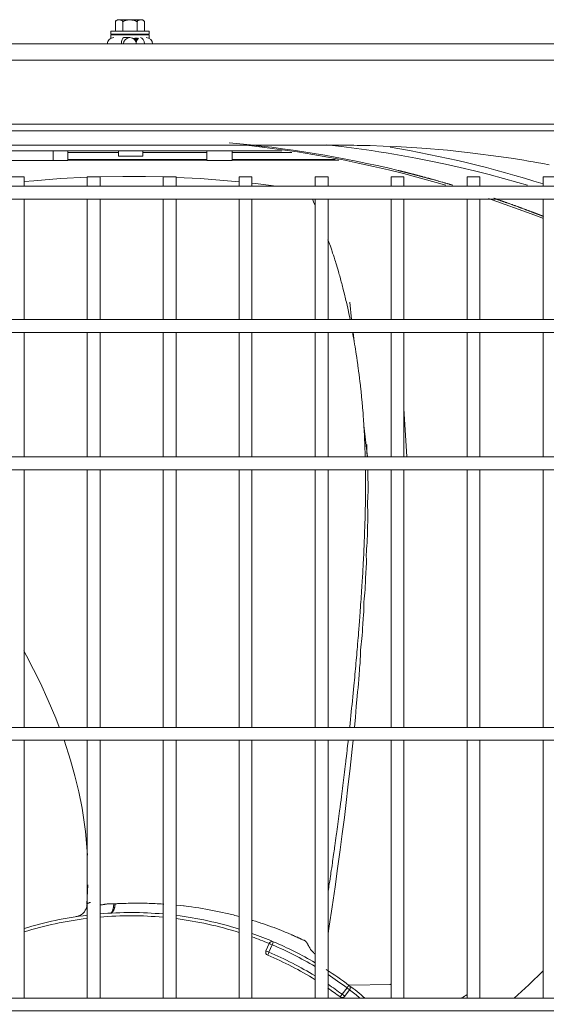
# Model space of a CAD drawing. Units: inches. Extents: x 0 to 8119, y 0 to 5791.
# Drawn here: x 3268 to 3430, y 4411 to 4716 of the extents above; entities that cross this region are included whole.
import ezdxf

# ---------------------------------------------------------------- set-up
doc = ezdxf.new("R2010")
doc.units = ezdxf.units.IN
doc.header["$MEASUREMENT"] = 0
doc.layers.add('PDF_형상', color=3, linetype='Continuous')

msp = doc.modelspace()

# ---------------------------------------------------------------- linework, layer by layer
at = {"layer": 'PDF_형상', "color": 3, "lineweight": 13}
for p, q in [((3297.82, 4716.11), (3305.61, 4716.11)), ((2924.66, 4619.35), (3679.77, 4619.35))]:
    msp.add_line(p, q, dxfattribs=at)
for points in [[(3298.27, 4716.11), (3298.19, 4716.08), (3297.97, 4716.08), (3297.9, 4716.04), (3297.83, 4716.04), (3297.76, 4716.01), (3297.72, 4716.01), (3297.68, 4715.97), (3297.65, 4715.97), (3297.61, 4715.94), (3297.47, 4715.87), (3297.41, 4715.83), (3297.34, 4715.76), (3297.32, 4715.73), (3297.31, 4715.73), (3297.29, 4715.69), (3297.28, 4715.69), (3297.24, 4715.66), (3297.21, 4715.59), (3297.21, 4712.59)], [(3299.52, 4712.59), (3299.52, 4715.48), (3299.49, 4715.55), (3299.46, 4715.59), (3299.43, 4715.66), (3299.4, 4715.69), (3299.36, 4715.73), (3299.33, 4715.76), (3299.31, 4715.8), (3299.28, 4715.8), (3299.26, 4715.83), (3299.18, 4715.87), (3299.11, 4715.94), (3299.04, 4715.97), (3298.96, 4716.01), (3298.88, 4716.01), (3298.84, 4716.04), (3298.8, 4716.04), (3298.73, 4716.08), (3298.49, 4716.08), (3298.42, 4716.11)], [(3303.9, 4715.48), (3303.85, 4715.55), (3303.79, 4715.59), (3303.67, 4715.66), (3303.64, 4715.69), (3303.61, 4715.69), (3303.58, 4715.73), (3303.54, 4715.73), (3303.48, 4715.76), (3303.41, 4715.8), (3303.28, 4715.83), (3303.14, 4715.87), (3303, 4715.94), (3302.86, 4715.94), (3302.79, 4715.97), (3302.64, 4715.97), (3302.57, 4716.01), (3302.43, 4716.01), (3302.29, 4716.04), (3301.14, 4716.04), (3300.99, 4716.01), (3300.85, 4716.01), (3300.57, 4715.94), (3300.43, 4715.94), (3300.39, 4715.9), (3300.32, 4715.9), (3300.29, 4715.87), (3300.15, 4715.83), (3300.02, 4715.8), (3299.89, 4715.73), (3299.76, 4715.66), (3299.73, 4715.66), (3299.7, 4715.62), (3299.67, 4715.62), (3299.64, 4715.59), (3299.58, 4715.55), (3299.52, 4715.48)], [(3305.01, 4716.11), (3304.93, 4716.08), (3304.7, 4716.08), (3304.55, 4716.01), (3304.47, 4716.01), (3304.39, 4715.97), (3304.32, 4715.94), (3304.24, 4715.87), (3304.21, 4715.87), (3304.19, 4715.83), (3304.17, 4715.83), (3304.1, 4715.76), (3304.03, 4715.69), (3304, 4715.66), (3303.96, 4715.59), (3303.95, 4715.59), (3303.93, 4715.55), (3303.9, 4715.48), (3303.9, 4712.59)], [(3306.22, 4712.59), (3306.22, 4715.59), (3306.18, 4715.66), (3306.15, 4715.69), (3306.02, 4715.83), (3305.95, 4715.87), (3305.94, 4715.87), (3305.92, 4715.9), (3305.88, 4715.9), (3305.85, 4715.94), (3305.81, 4715.94), (3305.67, 4716.01), (3305.6, 4716.04), (3305.53, 4716.04), (3305.45, 4716.08), (3305.23, 4716.08), (3305.16, 4716.11)], [(3295.84, 4710.4), (3295.82, 4710.4), (3295.82, 4711.39), (3307.61, 4711.39), (3307.61, 4710.4), (3307.59, 4710.4)], [(3299.21, 4711.67), (3299.42, 4711.53), (3299.63, 4711.42)], [(3299.62, 4711.42), (3299.61, 4711.42)], [(3304.2, 4711.42), (3303.8, 4711.63)], [(3302.72, 4710.33), (3303.26, 4710.33), (3303.33, 4710.36), (3303.72, 4710.36), (3303.82, 4710.4), (3303.92, 4710.4)], [(3302.97, 4710.12), (3303.18, 4710.12), (3303.29, 4710.15), (3303.58, 4710.15), (3303.65, 4710.19), (3303.75, 4710.19), (3303.8, 4710.22)], [(3303.18, 4709.94), (3303.44, 4709.94), (3303.53, 4709.98), (3303.73, 4709.98), (3303.77, 4710.01), (3303.81, 4710.01), (3303.81, 4710.22)], [(3303.91, 4709.73), (3303.75, 4709.73), (3303.64, 4709.69), (3303.37, 4709.69)], [(3303.45, 4709.55), (3303.67, 4709.59), (3303.84, 4709.59)], [(3303.54, 4709.38), (3303.7, 4709.38), (3303.75, 4709.41), (3303.79, 4709.41)], [(3303.67, 4709.02), (3303.91, 4709.84), (3304.37, 4710.4)], [(3303.79, 4710.22), (3304, 4710.33), (3304.2, 4710.44)], [(3304, 4709.94), (3303.81, 4710.05)], [(3304.93, 4710.61), (3305.42, 4710.44), (3305.84, 4710.01), (3306.12, 4709.38), (3306.22, 4708.6)], [(2850.52, 4052.12), (2850.52, 4603.08), (2931.25, 4683.8), (3673.18, 4683.8)], [(2863.12, 4057.98), (2863.12, 4597.21), (2863.3, 4597.79), (2863.57, 4598.31), (2853.1, 4602.65), (2931.67, 4681.23), (2931.55, 4681.98), (2931.4, 4682.86), (2931.25, 4683.8), (2931.8, 4683.03), (2932.33, 4682.3), (2932.77, 4681.68), (2932.2, 4681.51), (2931.67, 4681.23), (2936.01, 4670.75), (2937.11, 4669.65), (2937.11, 4671.21), (2932.77, 4681.68), (3671.66, 4681.68)], [(3282.52, 4675.5), (3282.52, 4672.5), (3238.92, 4672.5)], [(3348.64, 4675.5), (3255.2, 4675.5)], [(3431.33, 4671.21), (3429.39, 4671.57), (3427.44, 4671.92), (3426.46, 4672.1), (3425.49, 4672.26), (3424.51, 4672.43), (3423.53, 4672.6), (3419.61, 4673.22), (3415.69, 4673.81), (3407.81, 4674.84), (3399.91, 4675.69), (3391.97, 4676.36), (3384, 4676.84), (3380.01, 4677.02), (3376, 4677.15), (3373.99, 4677.19), (3371.99, 4677.23), (3370.99, 4677.24), (3369.98, 4677.25), (3369.48, 4677.26), (3368.97, 4677.26), (3368.47, 4677.26), (3367.97, 4677.27), (3366.96, 4677.27), (3365.96, 4677.28), (3364.95, 4677.28), (3363.95, 4677.28), (3359.93, 4677.29), (3357.91, 4677.29), (3355.9, 4677.28), (3335.79, 4677.28), (3319.71, 4677.29), (3303.62, 4677.29), (3300.62, 4677.29), (3284.52, 4677.29), (3260.38, 4677.29)], [(3277.92, 4675.5), (3277.92, 4672.5)], [(3298.18, 4675), (3282.52, 4675)], [(3298.16, 4675.5), (3298.16, 4673.9), (3305.66, 4673.9), (3305.66, 4675.5)], [(3325.51, 4675), (3305.66, 4675)], [(3333.32, 4675.5), (3333.32, 4672.5), (3325.52, 4672.5), (3325.52, 4675.5)], [(3351.77, 4675), (3333.32, 4675)], [(3337.47, 4677.29), (3339.4, 4677.08), (3344.11, 4676.5), (3348.82, 4675.87), (3353.53, 4675.17), (3358.23, 4674.41), (3362.94, 4673.59), (3367.64, 4672.7), (3372.34, 4671.74), (3377.02, 4670.73), (3381.7, 4669.64), (3386.37, 4668.49), (3399.4, 4664.93)], [(3424.64, 4664.89), (3421.68, 4665.76), (3417.24, 4667.01), (3412.78, 4668.2), (3408.3, 4669.34), (3403.8, 4670.41), (3399.28, 4671.42), (3394.74, 4672.38), (3390.18, 4673.27), (3385.6, 4674.11), (3383.3, 4674.5), (3380.99, 4674.88), (3378.69, 4675.25), (3376.38, 4675.59), (3371.75, 4676.24), (3367.12, 4676.83), (3362.55, 4677.35)], [(3282.51, 4672.68), (3325.51, 4672.68)], [(3282.52, 4672.86), (3325.52, 4672.86)], [(3333.32, 4672.86), (3365.15, 4672.86)], [(3333.32, 4672.68), (3366.27, 4672.68)], [(3264.96, 4664.59), (3264.96, 4667.51), (3268.97, 4667.51), (3268.97, 4664.59)], [(3288.42, 4667.34), (3280.25, 4666.92), (3271.97, 4666.29), (3269, 4666.02)], [(3292.47, 4664.59), (3292.47, 4667.51), (3288.47, 4667.51), (3288.47, 4664.59)], [(3312.02, 4667.46), (3306.5, 4667.58), (3299.55, 4667.6), (3292.5, 4667.48)], [(3315.97, 4664.59), (3315.97, 4667.51), (3311.97, 4667.51), (3311.97, 4664.59)], [(3335.51, 4665.93), (3329.48, 4666.48), (3323.41, 4666.92), (3316.03, 4667.31)], [(3339.46, 4664.59), (3339.46, 4667.51), (3335.47, 4667.51), (3335.47, 4664.59)], [(3346.95, 4664.61), (3341.42, 4665.3), (3339.48, 4665.52)], [(3362.97, 4664.59), (3362.97, 4667.51), (3358.97, 4667.51), (3358.97, 4664.59)], [(3386.46, 4664.59), (3386.46, 4667.51), (3382.46, 4667.51), (3382.46, 4664.59)], [(3409.97, 4664.59), (3409.97, 4667.51), (3405.97, 4667.51), (3405.97, 4664.59)], [(3433.47, 4664.59), (3433.47, 4667.51), (3429.47, 4667.51), (3429.47, 4664.59)], [(3268.97, 4623.34), (3268.97, 4660.59)], [(3288.47, 4660.59), (3288.47, 4623.34)], [(3292.47, 4623.34), (3292.47, 4660.59)], [(3311.97, 4660.59), (3311.97, 4623.34)], [(3315.97, 4623.34), (3315.97, 4660.59)], [(3335.47, 4660.59), (3335.47, 4623.34)], [(3339.46, 4623.34), (3339.46, 4660.59)], [(3358.96, 4658.57), (3358.68, 4659.26), (3358.13, 4660.6)], [(3358.97, 4660.59), (3358.97, 4623.34)], [(3362.97, 4623.34), (3362.97, 4660.59)], [(3382.46, 4660.59), (3382.46, 4623.34)], [(3386.46, 4623.34), (3386.46, 4660.59)], [(3405.97, 4660.59), (3405.97, 4623.34)], [(3409.97, 4623.34), (3409.97, 4660.59)], [(3412.57, 4660.79), (3426.98, 4655.6), (3429.63, 4654.57)], [(3414.25, 4660.85), (3414.27, 4660.85), (3414.31, 4660.83), (3414.36, 4660.81), (3414.41, 4660.8), (3414.56, 4660.74), (3414.61, 4660.73), (3414.71, 4660.69), (3414.75, 4660.68), (3414.9, 4660.63), (3414.95, 4660.61), (3415.1, 4660.56), (3415.15, 4660.55), (3415.2, 4660.53), (3415.29, 4660.49), (3415.34, 4660.48), (3415.49, 4660.43), (3415.54, 4660.41), (3415.59, 4660.39), (3415.64, 4660.38), (3415.73, 4660.34), (3415.78, 4660.33), (3415.93, 4660.27), (3415.98, 4660.26), (3416.03, 4660.24), (3416.18, 4660.19), (3416.23, 4660.17), (3416.37, 4660.12), (3416.42, 4660.1), (3416.47, 4660.09), (3416.67, 4660.02), (3416.72, 4660.01), (3416.76, 4659.99), (3416.91, 4659.93), (3416.96, 4659.92), (3417.06, 4659.89), (3417.1, 4659.87), (3417.2, 4659.83), (3417.25, 4659.82), (3417.4, 4659.77), (3417.45, 4659.75), (3417.5, 4659.73), (3417.54, 4659.72), (3417.74, 4659.65), (3417.79, 4659.63), (3417.89, 4659.59), (3417.94, 4659.58), (3418.08, 4659.53), (3418.13, 4659.51), (3418.23, 4659.47), (3418.28, 4659.46), (3418.38, 4659.42), (3418.42, 4659.41), (3418.62, 4659.34), (3418.67, 4659.32), (3418.72, 4659.3), (3418.91, 4659.23), (3418.96, 4659.22), (3419.21, 4659.13), (3419.25, 4659.11), (3419.5, 4659.02), (3419.54, 4659.01), (3419.74, 4658.94), (3419.79, 4658.92), (3419.89, 4658.88), (3419.94, 4658.87), (3420.04, 4658.83), (3420.08, 4658.82), (3420.28, 4658.75), (3420.32, 4658.73), (3420.52, 4658.66), (3420.57, 4658.64), (3420.77, 4658.57), (3420.81, 4658.55), (3421.01, 4658.48), (3421.05, 4658.46), (3421.25, 4658.39), (3421.3, 4658.38), (3421.5, 4658.31), (3421.54, 4658.29), (3421.74, 4658.22), (3421.79, 4658.2), (3421.93, 4658.15), (3421.98, 4658.13), (3422.18, 4658.06), (3422.22, 4658.04), (3422.37, 4657.99), (3422.42, 4657.97), (3422.52, 4657.93), (3422.56, 4657.91), (3422.61, 4657.9), (3422.66, 4657.88), (3422.81, 4657.83), (3422.85, 4657.81), (3423, 4657.75), (3423.05, 4657.74), (3423.2, 4657.68), (3423.24, 4657.66), (3423.39, 4657.61), (3423.44, 4657.59), (3423.63, 4657.52), (3423.68, 4657.5), (3423.73, 4657.49), (3423.78, 4657.47), (3423.83, 4657.45), (3423.87, 4657.43), (3424.02, 4657.38), (3424.07, 4657.36), (3424.17, 4657.32), (3424.22, 4657.3), (3424.26, 4657.29), (3424.41, 4657.23), (3424.46, 4657.21), (3424.51, 4657.2), (3424.55, 4657.18), (3424.6, 4657.16), (3424.75, 4657.11), (3424.79, 4657.09), (3424.84, 4657.07), (3424.89, 4657.05), (3424.94, 4657.03), (3424.99, 4657.01), (3425.14, 4656.96), (3425.18, 4656.94), (3425.23, 4656.92), (3425.28, 4656.9), (3425.33, 4656.89), (3425.43, 4656.85), (3425.48, 4656.83), (3425.52, 4656.81), (3425.67, 4656.76), (3425.72, 4656.74), (3425.76, 4656.72), (3425.81, 4656.7), (3425.86, 4656.69), (3425.96, 4656.65), (3426.01, 4656.63), (3426.05, 4656.61), (3426.15, 4656.58), (3426.2, 4656.56), (3426.25, 4656.54), (3426.35, 4656.5), (3426.39, 4656.48), (3426.44, 4656.47), (3426.49, 4656.45), (3426.54, 4656.43), (3426.64, 4656.39), (3426.68, 4656.37), (3426.83, 4656.32), (3426.88, 4656.3), (3426.97, 4656.26), (3427.02, 4656.24), (3427.07, 4656.23), (3427.12, 4656.21), (3427.16, 4656.19), (3427.26, 4656.15), (3427.31, 4656.13), (3427.46, 4656.08), (3427.5, 4656.06), (3427.6, 4656.02), (3427.65, 4656), (3427.75, 4655.97), (3427.79, 4655.95), (3427.84, 4655.93), (3427.89, 4655.91), (3427.94, 4655.89), (3427.99, 4655.87), (3428.04, 4655.85), (3428.08, 4655.84), (3428.13, 4655.82), (3428.18, 4655.8), (3428.23, 4655.78), (3428.28, 4655.76), (3428.33, 4655.74), (3428.37, 4655.72), (3428.42, 4655.71), (3428.47, 4655.69), (3428.52, 4655.67), (3428.57, 4655.65), (3428.61, 4655.63), (3428.66, 4655.61), (3428.71, 4655.59), (3428.76, 4655.57), (3428.81, 4655.55), (3428.85, 4655.54), (3428.95, 4655.5), (3429, 4655.48), (3429.1, 4655.44), (3429.14, 4655.42), (3429.24, 4655.39), (3429.29, 4655.37), (3429.34, 4655.35), (3429.38, 4655.33), (3429.43, 4655.31), (3429.48, 4655.29), (3429.53, 4655.27), (3429.58, 4655.25), (3429.63, 4655.24), (3429.63, 4655.23)], [(3429.47, 4660.59), (3429.47, 4623.34)], [(3369.8, 4623.28), (3369.59, 4624.35), (3369.43, 4625.09), (3369.28, 4625.82), (3369.17, 4626.3), (3369.07, 4626.79), (3368.85, 4627.75), (3368.64, 4628.72), (3368.52, 4629.2), (3368.41, 4629.69), (3368.06, 4631.14), (3367.88, 4631.87), (3367.7, 4632.6), (3367.58, 4633.08), (3367.46, 4633.56), (3367.34, 4634.04), (3367.21, 4634.51), (3367.09, 4634.98), (3366.96, 4635.45), (3366.84, 4635.91), (3366.59, 4636.81), (3366.46, 4637.26), (3366.33, 4637.72), (3366.2, 4638.18), (3366, 4638.86), (3365.8, 4639.53), (3365.6, 4640.2), (3365.39, 4640.87), (3365.25, 4641.31), (3365.11, 4641.75), (3364.97, 4642.19), (3364.83, 4642.62), (3364.62, 4643.27), (3364.41, 4643.91), (3364.26, 4644.34), (3364.12, 4644.76), (3363.9, 4645.39), (3363.69, 4646.01), (3363.25, 4647.22), (3362.96, 4648.02)], [(3369.67, 4628.65), (3370.28, 4623.35)], [(3684.96, 4623.35), (2919.46, 4623.35), (2919.46, 4622.35)], [(3268.97, 4580.84), (3268.97, 4619.34)], [(3288.47, 4619.34), (3288.47, 4580.84)], [(3292.47, 4580.84), (3292.47, 4619.34)], [(3311.97, 4619.34), (3311.97, 4580.84)], [(3315.97, 4580.84), (3315.97, 4619.34)], [(3335.47, 4619.34), (3335.47, 4580.84)], [(3339.46, 4580.84), (3339.46, 4619.34)], [(3358.97, 4619.34), (3358.97, 4580.84)], [(3362.97, 4580.84), (3362.97, 4619.34)], [(3374.47, 4580.88), (3374.44, 4581.91), (3374.42, 4582.48), (3374.4, 4583.05), (3374.38, 4583.81), (3374.35, 4584.58), (3374.32, 4585.35), (3374.29, 4585.92), (3374.27, 4586.5), (3374.21, 4587.63), (3374.15, 4588.75), (3374.12, 4589.31), (3374.09, 4589.87), (3374.03, 4590.97), (3373.96, 4592.08), (3373.92, 4592.63), (3373.88, 4593.18), (3373.8, 4594.27), (3373.71, 4595.36), (3373.67, 4595.9), (3373.62, 4596.45), (3373.53, 4597.54), (3373.43, 4598.64), (3373.38, 4599.19), (3373.32, 4599.75), (3373.21, 4600.86), (3373.09, 4601.97), (3373.03, 4602.52), (3372.97, 4603.06), (3372.85, 4604.15), (3372.72, 4605.22), (3372.59, 4606.28), (3372.45, 4607.34), (3372.31, 4608.4), (3372.24, 4608.92), (3372.17, 4609.45), (3372.02, 4610.49), (3371.87, 4611.52), (3371.79, 4612.04), (3371.71, 4612.56), (3371.59, 4613.34), (3371.46, 4614.13), (3371.33, 4614.92), (3371.2, 4615.7), (3371.07, 4616.49), (3370.94, 4617.28), (3370.8, 4618.06), (3370.66, 4618.84), (3370.55, 4619.42)], [(3370.74, 4619.35), (3371.07, 4616.49)], [(3382.46, 4619.34), (3382.46, 4580.84)], [(3386.46, 4580.84), (3386.46, 4619.34)], [(3405.97, 4619.34), (3405.97, 4580.84)], [(3409.97, 4580.84), (3409.97, 4619.34)], [(3429.47, 4619.34), (3429.47, 4580.84)], [(3387.37, 4580.85), (3386.46, 4595.78)], [(3374.05, 4590.5), (3375.16, 4580.85)], [(3375.05, 4580.83), (3374.99, 4582.47), (3374.99, 4583.1), (3375, 4583.74), (3375, 4584.5), (3374.99, 4584.62)], [(2882.45, 4580.85), (2882.45, 4576.85), (3721.97, 4576.85), (3721.97, 4580.85), (2882.45, 4580.85)], [(3268.97, 4497.1), (3268.97, 4576.84)], [(3288.47, 4576.84), (3288.47, 4497.1)], [(3292.47, 4497.1), (3292.47, 4576.84)], [(3311.97, 4576.84), (3311.97, 4497.1)], [(3315.97, 4497.1), (3315.97, 4576.84)], [(3335.47, 4576.84), (3335.47, 4497.1)], [(3339.46, 4497.1), (3339.46, 4576.84)], [(3358.97, 4576.84), (3358.97, 4497.1)], [(3362.97, 4497.1), (3362.97, 4576.84)], [(3369.66, 4497.1), (3369.68, 4497.27), (3369.8, 4498.42), (3369.92, 4499.57), (3370.04, 4500.73), (3370.16, 4501.88), (3370.28, 4503.04), (3370.34, 4503.62), (3370.4, 4504.2), (3370.52, 4505.36), (3370.64, 4506.52), (3370.75, 4507.68), (3370.86, 4508.84), (3370.97, 4510), (3371.06, 4510.88), (3371.14, 4511.75), (3371.22, 4512.63), (3371.31, 4513.51), (3371.39, 4514.39), (3371.47, 4515.27), (3371.55, 4516.13), (3371.62, 4516.99), (3371.7, 4517.85), (3371.85, 4519.57), (3371.93, 4520.44), (3371.99, 4521.21), (3372.06, 4521.99), (3372.12, 4522.78), (3372.22, 4523.97), (3372.29, 4524.77), (3372.35, 4525.56), (3372.42, 4526.35), (3372.51, 4527.52), (3372.6, 4528.69), (3372.69, 4529.84), (3372.73, 4530.42), (3372.78, 4531), (3372.84, 4531.77), (3372.89, 4532.54), (3372.95, 4533.31), (3373.01, 4534.17), (3373.07, 4535.04), (3373.13, 4535.91), (3373.19, 4536.79), (3373.25, 4537.67), (3373.31, 4538.56), (3373.37, 4539.46), (3373.43, 4540.35), (3373.48, 4541.15), (3373.53, 4541.93), (3373.57, 4542.71), (3373.61, 4543.29), (3373.64, 4543.87), (3373.69, 4544.65), (3373.73, 4545.42), (3373.78, 4546.19), (3373.81, 4546.76), (3373.84, 4547.34), (3373.88, 4548.11), (3373.92, 4548.87), (3373.96, 4549.64), (3374, 4550.51), (3374.04, 4551.38), (3374.08, 4552.25), (3374.12, 4553.14), (3374.16, 4554.03), (3374.2, 4554.92), (3374.23, 4555.81), (3374.26, 4556.69), (3374.3, 4557.86), (3374.34, 4559.02), (3374.38, 4560.17), (3374.42, 4561.7), (3374.44, 4562.46), (3374.47, 4563.6), (3374.5, 4564.74), (3374.52, 4565.89), (3374.53, 4566.75), (3374.54, 4567.62), (3374.55, 4568.49), (3374.57, 4570.26), (3374.57, 4571.14), (3374.57, 4572.01), (3374.57, 4572.87), (3374.57, 4574.59), (3374.55, 4576.29), (3374.54, 4576.84)], [(3371.12, 4497.1), (3371.43, 4500.31), (3371.73, 4503.52), (3372.02, 4506.75), (3372.14, 4508.06), (3372.25, 4509.36), (3372.36, 4510.66), (3372.47, 4511.93), (3372.6, 4513.47), (3372.71, 4514.94), (3372.75, 4515.59), (3372.81, 4516.26), (3372.84, 4516.51), (3372.87, 4516.77), (3372.91, 4517.24), (3372.94, 4517.71), (3372.95, 4518.17), (3372.97, 4519.12), (3373, 4520.05), (3373.06, 4520.99), (3373.15, 4521.97), (3373.25, 4522.82), (3373.36, 4523.7), (3373.46, 4524.64), (3373.54, 4525.55), (3373.61, 4526.73), (3373.67, 4527.86), (3373.73, 4528.95), (3373.77, 4529.59), (3373.82, 4530.26), (3373.88, 4530.95), (3373.95, 4531.69), (3373.97, 4531.97), (3373.99, 4532.26), (3374.02, 4532.54), (3374.03, 4532.81), (3374.03, 4533.39), (3374.03, 4533.93), (3374.04, 4534.89), (3374.08, 4535.86), (3374.15, 4536.87), (3374.24, 4537.81), (3374.35, 4538.77), (3374.44, 4539.82), (3374.5, 4540.82), (3374.55, 4541.8), (3374.58, 4542.72), (3374.61, 4543.62), (3374.64, 4544.51), (3374.68, 4545.26), (3374.74, 4546.04), (3374.76, 4546.38), (3374.78, 4546.74), (3374.81, 4547.05), (3374.83, 4547.38), (3374.84, 4547.68), (3374.86, 4547.98), (3374.85, 4548.64), (3374.83, 4549.25), (3374.82, 4549.86), (3374.82, 4550.63), (3374.86, 4551.43), (3374.92, 4552.35), (3374.99, 4553.29), (3375.07, 4554.33), (3375.13, 4555.34), (3375.17, 4556.37), (3375.18, 4557.35), (3375.19, 4558.27), (3375.2, 4559.5), (3375.24, 4560.76), (3375.27, 4561.44), (3375.3, 4562.17), (3375.31, 4562.49), (3375.32, 4562.81), (3375.32, 4563.12), (3375.31, 4563.41), (3375.27, 4564.35), (3375.23, 4565.24), (3375.2, 4566.14), (3375.22, 4567), (3375.26, 4567.9), (3375.31, 4568.9), (3375.35, 4569.89), (3375.37, 4570.93), (3375.37, 4571.91), (3375.36, 4572.86), (3375.33, 4573.77), (3375.31, 4574.76), (3375.3, 4575.76), (3375.3, 4576.84)], [(3382.46, 4576.84), (3382.46, 4497.1)], [(3386.46, 4497.1), (3386.46, 4576.84)], [(3405.97, 4576.84), (3405.97, 4497.1)], [(3409.97, 4497.1), (3409.97, 4576.84)], [(3429.47, 4576.84), (3429.47, 4497.1)], [(3268.86, 4520.76), (3269.68, 4519.25), (3271.89, 4515.03), (3274, 4510.75), (3276.47, 4505.39), (3278.77, 4499.96), (3279.87, 4497.14)], [(2882.45, 4497.1), (2882.45, 4493.1), (3721.97, 4493.1), (3721.97, 4497.1), (2882.45, 4497.1)], [(3268.97, 4413.34), (3268.97, 4493.09)], [(3281.32, 4493.15), (3283.33, 4486.98), (3284.71, 4482.07), (3285.9, 4477.11), (3286.89, 4472.11), (3287.94, 4464.85), (3288.56, 4457.53)], [(3288.47, 4493.09), (3288.47, 4413.34)], [(3292.47, 4413.34), (3292.47, 4493.09)], [(3311.97, 4493.09), (3311.97, 4413.34)], [(3315.97, 4413.34), (3315.97, 4493.09)], [(3335.47, 4493.09), (3335.47, 4413.34)], [(3339.46, 4413.34), (3339.46, 4493.09)], [(3358.97, 4493.09), (3358.97, 4413.34)], [(3362.97, 4433.27), (3363.32, 4435.56), (3364.24, 4441.61), (3365.14, 4447.73), (3365.95, 4453.46), (3366.74, 4459.22), (3367.39, 4464.2), (3368.03, 4469.19), (3368.6, 4473.87), (3369.14, 4478.55), (3369.81, 4484.44), (3370.43, 4490.34), (3370.72, 4493.1)], [(3362.97, 4413.34), (3362.97, 4493.09)], [(3362.98, 4446.16), (3363.11, 4446.99), (3363.19, 4447.49), (3363.26, 4447.99), (3363.38, 4448.75), (3363.49, 4449.51), (3363.61, 4450.27), (3363.72, 4451.04), (3363.8, 4451.55), (3363.88, 4452.06), (3363.99, 4452.84), (3364.11, 4453.61), (3364.22, 4454.39), (3364.34, 4455.17), (3364.41, 4455.69), (3364.49, 4456.22), (3364.6, 4457.01), (3364.72, 4457.79), (3364.94, 4459.38), (3365.02, 4459.91), (3365.09, 4460.45), (3365.32, 4462.05), (3365.43, 4462.85), (3365.54, 4463.66), (3365.62, 4464.2), (3365.69, 4464.74), (3365.8, 4465.55), (3365.92, 4466.36), (3366.03, 4467.18), (3366.14, 4468), (3366.24, 4468.82), (3366.46, 4470.46), (3366.57, 4471.29), (3366.65, 4471.84), (3366.72, 4472.39), (3366.86, 4473.5), (3367.01, 4474.6), (3367.15, 4475.72), (3367.25, 4476.55), (3367.36, 4477.39), (3367.46, 4478.23), (3367.57, 4479.07), (3367.67, 4479.91), (3367.88, 4481.6), (3367.98, 4482.44), (3368.09, 4483.28), (3368.18, 4484.14), (3368.29, 4484.98), (3368.39, 4485.83), (3368.46, 4486.4), (3368.52, 4486.97), (3368.65, 4488.1), (3368.78, 4489.24), (3368.85, 4489.81), (3368.91, 4490.39), (3369.04, 4491.53), (3369.17, 4492.67), (3369.22, 4493.1)], [(3382.46, 4493.09), (3382.46, 4413.34)], [(3386.46, 4413.34), (3386.46, 4493.09)], [(3405.97, 4493.09), (3405.97, 4413.34)], [(3409.97, 4413.34), (3409.97, 4493.09)], [(3429.47, 4493.09), (3429.47, 4413.34)], [(3288.66, 4448.33), (3288.34, 4442.35)], [(3289.54, 4442.95), (3289.54, 4442.95), (3289.52, 4442.95), (3289.51, 4442.94), (3289.5, 4442.94), (3289.46, 4442.93), (3289.42, 4442.92), (3289.29, 4442.89), (3289.21, 4442.87), (3289.06, 4442.82), (3288.91, 4442.75), (3288.78, 4442.68), (3288.66, 4442.61), (3288.61, 4442.56), (3288.56, 4442.52), (3288.52, 4442.47), (3288.48, 4442.42), (3288.45, 4442.36), (3288.45, 4442.35)], [(3288.41, 4442.22), (3288.33, 4441.59), (3288.14, 4440.99), (3287.91, 4440.51), (3287.62, 4440.06), (3287.32, 4439.72), (3287, 4439.41), (3286.7, 4439.19), (3286.38, 4438.99), (3286.12, 4438.85), (3285.84, 4438.74), (3285.64, 4438.67), (3285.43, 4438.61), (3285.31, 4438.58), (3285.18, 4438.55), (3285.12, 4438.54), (3285.08, 4438.53), (3285.07, 4438.53)], [(3292.46, 4442.16), (3292.64, 4442.18), (3292.73, 4442.18), (3292.83, 4442.19), (3292.92, 4442.2), (3293.02, 4442.21), (3293.12, 4442.22), (3293.22, 4442.23), (3293.42, 4442.25), (3293.62, 4442.28), (3293.67, 4442.29), (3293.72, 4442.3), (3293.75, 4442.3), (3293.78, 4442.31), (3293.8, 4442.31), (3293.83, 4442.32), (3293.93, 4442.34), (3294.04, 4442.36), (3294.15, 4442.38), (3294.27, 4442.39), (3294.38, 4442.41), (3294.49, 4442.42), (3294.71, 4442.45), (3294.94, 4442.47), (3295.16, 4442.48), (3295.39, 4442.48), (3295.83, 4442.48), (3296.06, 4442.49), (3296.49, 4442.49), (3296.71, 4442.49), (3296.93, 4442.5), (3297.04, 4442.5), (3297.15, 4442.51)], [(3296.71, 4442.49), (3296.71, 4442.48), (3296.71, 4442.46), (3296.71, 4442.41), (3296.7, 4442.39), (3296.7, 4442.35), (3296.7, 4442.33), (3296.7, 4442.28), (3296.7, 4442.27), (3296.7, 4442.23), (3296.69, 4442.21), (3296.69, 4442.19), (3296.69, 4442.17), (3296.69, 4442.13), (3296.69, 4442.12), (3296.69, 4442.09), (3296.68, 4442.08), (3296.68, 4442.05), (3296.68, 4442.04), (3296.68, 4442.02), (3296.68, 4442), (3296.68, 4441.98), (3296.67, 4441.96), (3296.67, 4441.94), (3296.67, 4441.93), (3296.67, 4441.9), (3296.67, 4441.89), (3296.67, 4441.87), (3296.66, 4441.85), (3296.66, 4441.84), (3296.66, 4441.83), (3296.66, 4441.81), (3296.65, 4441.79), (3296.65, 4441.77), (3296.65, 4441.76), (3296.65, 4441.75), (3296.65, 4441.73), (3296.65, 4441.71), (3296.64, 4441.7), (3296.64, 4441.69), (3296.64, 4441.67), (3296.64, 4441.66), (3296.64, 4441.65), (3296.64, 4441.63), (3296.63, 4441.62), (3296.63, 4441.61), (3296.63, 4441.6), (3296.63, 4441.59), (3296.63, 4441.57), (3296.63, 4441.55), (3296.62, 4441.54), (3296.62, 4441.53), (3296.62, 4441.52), (3296.62, 4441.51), (3296.62, 4441.5), (3296.62, 4441.49), (3296.61, 4441.48), (3296.61, 4441.47), (3296.61, 4441.46), (3296.61, 4441.45), (3296.61, 4441.43), (3296.61, 4441.41), (3296.6, 4441.4), (3296.6, 4441.39), (3296.6, 4441.38), (3296.6, 4441.37), (3296.59, 4441.36), (3296.59, 4441.35), (3296.59, 4441.34), (3296.59, 4441.33), (3296.59, 4441.32), (3296.59, 4441.31), (3296.58, 4441.3), (3296.58, 4441.29), (3296.58, 4441.28), (3296.58, 4441.27), (3296.58, 4441.26), (3296.58, 4441.26), (3296.57, 4441.24), (3296.57, 4441.23), (3296.57, 4441.22), (3296.57, 4441.22), (3296.57, 4441.21), (3296.57, 4441.2), (3296.56, 4441.19), (3296.56, 4441.18), (3296.56, 4441.17), (3296.56, 4441.16), (3296.56, 4441.15), (3296.55, 4441.14), (3296.55, 4441.13), (3296.55, 4441.12), (3296.55, 4441.11), (3296.55, 4441.1), (3296.55, 4441.1), (3296.54, 4441.09), (3296.54, 4441.08), (3296.54, 4441.07), (3296.54, 4441.06), (3296.53, 4441.05), (3296.53, 4441.04), (3296.53, 4441.04), (3296.53, 4441.03), (3296.53, 4441.02), (3296.52, 4441.01), (3296.52, 4441), (3296.52, 4440.99), (3296.52, 4440.98), (3296.52, 4440.98), (3296.52, 4440.97), (3296.51, 4440.96), (3296.51, 4440.95), (3296.51, 4440.94), (3296.51, 4440.93), (3296.5, 4440.92), (3296.5, 4440.91), (3296.5, 4440.9), (3296.5, 4440.9), (3296.5, 4440.89), (3296.5, 4440.88), (3296.49, 4440.87), (3296.49, 4440.86), (3296.49, 4440.85), (3296.49, 4440.84), (3296.48, 4440.84), (3296.48, 4440.82), (3296.48, 4440.82), (3296.48, 4440.81), (3296.47, 4440.8), (3296.47, 4440.79), (3296.47, 4440.78), (3296.47, 4440.78), (3296.46, 4440.77), (3296.46, 4440.76), (3296.46, 4440.75), (3296.46, 4440.75), (3296.46, 4440.74), (3296.45, 4440.73), (3296.45, 4440.73), (3296.45, 4440.72), (3296.45, 4440.71), (3296.45, 4440.7), (3296.45, 4440.7), (3296.44, 4440.68), (3296.44, 4440.68), (3296.44, 4440.67), (3296.44, 4440.66), (3296.43, 4440.66), (3296.43, 4440.65), (3296.43, 4440.64), (3296.43, 4440.64), (3296.42, 4440.62), (3296.42, 4440.62), (3296.42, 4440.61), (3296.42, 4440.61), (3296.41, 4440.6), (3296.41, 4440.6), (3296.41, 4440.58), (3296.41, 4440.57), (3296.4, 4440.57), (3296.4, 4440.56), (3296.4, 4440.56), (3296.4, 4440.55), (3296.4, 4440.55), (3296.39, 4440.54), (3296.39, 4440.53), (3296.39, 4440.53), (3296.39, 4440.52), (3296.39, 4440.52), (3296.39, 4440.51), (3296.38, 4440.5), (3296.38, 4440.5), (3296.38, 4440.49), (3296.38, 4440.49), (3296.38, 4440.48), (3296.37, 4440.48), (3296.37, 4440.47), (3296.37, 4440.46), (3296.37, 4440.46), (3296.37, 4440.45), (3296.37, 4440.45), (3296.36, 4440.44), (3296.36, 4440.44), (3296.32, 4440.33), (3296.27, 4440.22), (3296.23, 4440.14), (3296.19, 4440.06), (3296.15, 4440), (3296.1, 4439.94), (3296.07, 4439.89), (3296.03, 4439.84), (3295.98, 4439.79), (3295.93, 4439.75), (3295.89, 4439.71), (3295.85, 4439.69), (3295.82, 4439.67), (3295.79, 4439.66), (3295.77, 4439.65), (3295.74, 4439.64), (3295.72, 4439.63), (3295.7, 4439.63), (3295.7, 4439.63), (3295.68, 4439.63), (3295.68, 4439.63), (3295.65, 4439.63), (3295.78, 4439.64), (3295.92, 4439.69), (3296.05, 4439.76), (3296.18, 4439.85), (3296.24, 4439.91), (3296.3, 4439.97), (3296.36, 4440.04), (3296.41, 4440.11), (3296.52, 4440.27), (3296.63, 4440.45), (3296.68, 4440.55), (3296.73, 4440.66), (3296.77, 4440.76), (3296.81, 4440.88), (3296.89, 4441.11), (3296.96, 4441.36), (3296.99, 4441.5), (3297.05, 4441.77), (3297.07, 4441.91), (3297.11, 4442.21), (3297.15, 4442.51), (3297.49, 4442.53), (3297.66, 4442.54), (3297.83, 4442.55), (3297.99, 4442.56), (3298.15, 4442.57), (3298.4, 4442.58), (3298.48, 4442.58), (3299.15, 4442.6), (3299.32, 4442.61), (3299.49, 4442.61), (3299.66, 4442.62), (3299.83, 4442.62), (3300.51, 4442.64), (3301.17, 4442.66), (3301.83, 4442.68), (3302.17, 4442.68), (3302.49, 4442.68), (3302.82, 4442.69), (3303.15, 4442.69), (3304.46, 4442.69), (3304.79, 4442.69), (3305.11, 4442.69), (3305.76, 4442.68), (3306.4, 4442.67), (3307.04, 4442.65), (3307.67, 4442.63), (3308.3, 4442.61), (3308.93, 4442.59), (3309.56, 4442.56), (3310.18, 4442.54), (3310.79, 4442.5), (3311.41, 4442.47), (3312.17, 4442.42)], [(3316.08, 4442.09), (3317.37, 4441.96), (3318.24, 4441.87), (3318.53, 4441.83), (3319.1, 4441.76), (3319.67, 4441.69), (3320.79, 4441.54), (3321.9, 4441.38), (3323, 4441.21), (3324.08, 4441.04), (3325.15, 4440.86), (3326.2, 4440.67), (3327.24, 4440.47), (3328.27, 4440.27), (3329.29, 4440.06), (3330.29, 4439.84), (3331.28, 4439.62), (3332.26, 4439.39), (3332.74, 4439.27), (3333.22, 4439.16), (3333.7, 4439.04), (3334.18, 4438.92), (3335.57, 4438.55)], [(3339.61, 4437.39), (3339.64, 4437.38), (3340.51, 4437.11), (3341.36, 4436.84), (3341.79, 4436.7), (3342.21, 4436.56), (3342.63, 4436.42), (3343.05, 4436.28), (3343.87, 4436), (3344.69, 4435.71), (3345.49, 4435.42), (3346.28, 4435.12), (3347.06, 4434.83), (3347.84, 4434.53), (3348.6, 4434.23), (3349.35, 4433.92), (3349.73, 4433.77), (3350.1, 4433.62), (3350.83, 4433.31), (3351.56, 4433), (3351.74, 4432.92), (3351.91, 4432.84), (3352.09, 4432.77), (3352.27, 4432.69), (3352.63, 4432.53), (3352.98, 4432.37), (3353.02, 4432.35), (3353.06, 4432.33), (3353.11, 4432.31), (3353.15, 4432.29), (3353.33, 4432.21), (3353.5, 4432.14), (3353.77, 4432.02), (3353.85, 4431.98), (3353.9, 4431.97), (3353.94, 4431.95), (3354.02, 4431.91), (3354.36, 4431.75), (3354.45, 4431.71), (3354.53, 4431.66), (3354.61, 4431.62), (3354.63, 4431.6), (3354.68, 4431.58), (3354.7, 4431.57), (3354.87, 4431.48), (3355.04, 4431.4), (3355.22, 4431.32), (3355.39, 4431.26), (3355.48, 4431.24), (3355.5, 4431.23), (3355.53, 4431.22), (3355.54, 4431.22), (3355.55, 4431.21), (3355.57, 4431.21), (3355.65, 4431.18), (3355.73, 4431.14), (3355.81, 4431.1), (3355.88, 4431.05), (3355.95, 4430.99), (3356.03, 4430.92), (3356.06, 4430.88), (3356.1, 4430.84), (3356.17, 4430.77), (3356.25, 4430.68), (3356.32, 4430.59), (3356.34, 4430.57), (3356.37, 4430.52), (3356.39, 4430.49), (3356.43, 4430.44), (3356.46, 4430.38), (3356.53, 4430.27), (3356.6, 4430.15), (3356.69, 4429.99), (3356.71, 4429.95), (3356.73, 4429.92), (3356.74, 4429.88), (3356.78, 4429.82), (3356.82, 4429.75), (3356.86, 4429.68), (3356.9, 4429.61), (3356.97, 4429.47), (3357.05, 4429.33), (3357.14, 4429.18), (3357.22, 4429.03), (3357.31, 4428.88), (3357.45, 4428.65), (3357.59, 4428.41), (3357.7, 4428.26), (3357.87, 4428.04), (3357.93, 4427.96), (3357.99, 4427.89), (3358.06, 4427.81), (3358.26, 4427.6), (3358.33, 4427.53), (3358.47, 4427.39), (3358.61, 4427.26), (3358.76, 4427.13), (3358.91, 4427), (3358.96, 4426.95)], [(3429.54, 4421.8), (3425.13, 4417.45), (3420.51, 4413.31)], [(3382.47, 4417.53), (3369.4, 4417.31)], [(3382.47, 4417.75), (3382.13, 4417.53)]]:
    msp.add_lwpolyline(points, dxfattribs=at)
for points in [[(3297.22, 4715.59, -0.160557), (3297.82, 4716.11)], [(3305.61, 4716.11, -0.160557), (3306.21, 4715.59)], [(3303.71, 4708.6, 0.410953), (3301.71, 4710.61), (3299.84, 4710.61), (3299.55, 4710.44), (3299.31, 4710.01), (3299.15, 4709.38), (3299.09, 4708.6)], [(3332.45, 4678.03, -0.037863), (3384.65, 4669.45), (3384.7, 4669.44), (3384.75, 4669.42), (3384.8, 4669.41), (3384.85, 4669.4), (3384.9, 4669.39), (3384.96, 4669.38), (3385, 4669.36), (3385.05, 4669.35), (3385.1, 4669.34), (3385.16, 4669.33), (3385.21, 4669.31), (3385.3, 4669.29), (3385.35, 4669.28), (3385.41, 4669.26), (3385.46, 4669.25), (3385.51, 4669.24), (3385.55, 4669.23), (3385.61, 4669.21), (3385.66, 4669.2), (3385.71, 4669.19), (3385.76, 4669.18), (3385.81, 4669.16), (3385.86, 4669.15), (3385.91, 4669.14), (3385.96, 4669.13), (3386.01, 4669.11), (3386.06, 4669.1), (3386.11, 4669.09), (3386.16, 4669.08), (3386.21, 4669.06), (3386.26, 4669.05), (3386.31, 4669.04), (3386.36, 4669.03), (3386.41, 4669.02), (3386.46, 4669), (3386.56, 4668.98), (3386.61, 4668.97), (3386.66, 4668.95), (3386.71, 4668.94), (3386.76, 4668.93), (3386.81, 4668.92), (3386.86, 4668.9), (3386.91, 4668.89), (3387.01, 4668.86), (3387.06, 4668.85), (3387.11, 4668.84), (3387.16, 4668.83), (3387.21, 4668.81), (3387.26, 4668.8), (3387.31, 4668.79), (3387.36, 4668.78), (3387.41, 4668.76), (3387.46, 4668.75), (3387.51, 4668.74), (3387.56, 4668.73), (3387.62, 4668.72), (3387.71, 4668.69), (3387.76, 4668.68), (3387.81, 4668.66), (3387.87, 4668.65), (3387.96, 4668.62), (3388.01, 4668.61), (3388.07, 4668.6), (3388.12, 4668.59), (3388.17, 4668.57), (3388.21, 4668.56), (3388.26, 4668.55), (3388.32, 4668.54), (3388.37, 4668.52), (3388.42, 4668.51), (3388.51, 4668.48), (3388.57, 4668.47), (3388.62, 4668.46), (3388.67, 4668.45), (3388.77, 4668.42), (3388.82, 4668.41), (3388.92, 4668.38), (3388.97, 4668.37), (3389.02, 4668.36), (3389.07, 4668.34), (3389.12, 4668.33), (3389.22, 4668.3), (3389.27, 4668.29), (3389.32, 4668.28), (3389.37, 4668.27), (3389.47, 4668.24), (3389.52, 4668.23), (3389.57, 4668.21), (3389.67, 4668.19), (3389.72, 4668.18), (3389.77, 4668.16), (3389.82, 4668.15), (3389.87, 4668.14), (3389.97, 4668.11), (3390.02, 4668.1), (3390.07, 4668.08), (3390.12, 4668.07), (3390.17, 4668.06), (3390.27, 4668.03), (3390.32, 4668.02), (3390.47, 4667.98), (3390.52, 4667.97), (3390.57, 4667.95), (3390.62, 4667.94), (3390.67, 4667.93), (3390.82, 4667.89), (3390.87, 4667.88), (3391.02, 4667.83), (3391.07, 4667.82), (3391.12, 4667.81), (3391.22, 4667.78), (3391.27, 4667.77), (3391.37, 4667.74), (3391.42, 4667.73), (3391.47, 4667.72), (3391.62, 4667.67), (3391.67, 4667.66), (3391.82, 4667.62), (3391.87, 4667.61), (3391.92, 4667.6), (3391.97, 4667.58), (3392.02, 4667.57), (3392.07, 4667.56), (3392.22, 4667.52), (3392.27, 4667.5), (3392.32, 4667.49), (3392.52, 4667.43), (3392.57, 4667.42), (3392.77, 4667.37), (3392.82, 4667.36), (3392.87, 4667.34), (3393.02, 4667.3), (3393.07, 4667.29), (3393.12, 4667.28), (3393.17, 4667.26), (3393.32, 4667.22), (3393.37, 4667.21), (3393.42, 4667.2), (3393.47, 4667.18), (3393.67, 4667.12), (3393.72, 4667.11), (3393.77, 4667.1), (3393.97, 4667.04), (3394.02, 4667.03), (3394.07, 4667.02), (3394.12, 4667), (3394.37, 4666.93), (3394.42, 4666.92), (3394.47, 4666.91), (3394.77, 4666.82), (3394.82, 4666.81), (3395.12, 4666.73), (3395.17, 4666.72), (3395.37, 4666.66), (3395.41, 4666.65), (3395.46, 4666.63), (3395.52, 4666.62), (3395.81, 4666.54), (3395.87, 4666.52), (3396.11, 4666.45), (3396.16, 4666.44), (3396.21, 4666.43), (3396.27, 4666.41), (3396.61, 4666.31), (3396.66, 4666.3), (3397.01, 4666.2), (3397.06, 4666.19), (3397.41, 4666.09), (3397.46, 4666.07), (3397.86, 4665.96), (3397.91, 4665.95), (3398.35, 4665.82), (3398.41, 4665.81), (3398.46, 4665.79), (3398.51, 4665.77), (3398.85, 4665.67), (3398.9, 4665.66), (3399.2, 4665.58), (3399.25, 4665.56), (3399.35, 4665.53), (3399.4, 4665.52), (3399.75, 4665.42), (3399.8, 4665.4), (3399.9, 4665.37), (3399.95, 4665.36), (3400.2, 4665.29), (3400.24, 4665.27), (3400.49, 4665.2), (3400.54, 4665.18), (3400.59, 4665.17), (3400.64, 4665.15), (3400.89, 4665.08), (3400.94, 4665.06), (3401.14, 4665.01), (3401.19, 4664.99), (3401.24, 4664.98), (3401.29, 4664.96), (3401.54, 4664.89), (3401.56, 4664.88)], [(3358.97, 4424.26, 0.032014), (3346.06, 4430.77, 0.015955), (3339.46, 4433.35)], [(3339.46, 4432.29, -0.012563), (3344.75, 4430.24, -0.412845), (3346.06, 4430.77), (3346.01, 4430.65), (3345.87, 4430.32), (3345.67, 4429.85, -0.033567), (3358.97, 4423.1)], [(3358.97, 4420.18, 0.036875), (3344.71, 4427.55), (3344.52, 4427.09), (3344.37, 4426.75), (3344.32, 4426.63, -0.411983), (3343.79, 4427.93)], [(3374.39, 4413.35, 0.014021), (3369.45, 4417.27, 0.018945), (3362.44, 4422.13)], [(3362.97, 4420.6, -0.016134), (3368.85, 4416.47), (3369.25, 4416.17), (3369.54, 4415.95), (3369.64, 4415.87), (3368.13, 4413.88), (3368.02, 4413.96), (3367.73, 4414.18), (3367.33, 4414.49, 0.012045), (3362.97, 4417.6)], [(3368.13, 4413.88, -0.411712), (3366.73, 4413.69), (3366.81, 4413.79), (3367.03, 4414.09), (3367.33, 4414.49), (3368.85, 4416.47), (3369.15, 4416.87), (3369.37, 4417.16), (3369.45, 4417.27, -0.415526), (3369.64, 4415.87, -0.008867), (3372.82, 4413.35)]]:
    msp.add_lwpolyline(points, format="xyb", dxfattribs=at)
for points in [[(3307.61, 4712.59), (3307.61, 4711.6), (3295.82, 4711.6), (3295.82, 4712.59)], [(2841.12, 4668.15), (2840.33, 4668.93), (2839.58, 4669.68), (2838.91, 4670.35), (2838.35, 4670.91), (2837.93, 4671.33), (2837.67, 4671.59), (2837.58, 4671.68), (2873.03, 4707.12), (2873.12, 4707.05), (2873.38, 4706.8), (2873.8, 4706.38), (2874.36, 4705.81), (2875.03, 4705.14), (2875.78, 4704.4), (2876.57, 4703.59), (2876.57, 4708.6), (3728.1, 4708.6), (3728.1, 4703.59), (2876.57, 4703.59)], [(3534.48, 4660.6), (3534.48, 4664.6), (3069.96, 4664.6), (3069.96, 4660.6)], [(3344.71, 4427.55), (3344.25, 4427.74), (3343.91, 4427.88), (3343.79, 4427.93), (3344.75, 4430.24), (3344.87, 4430.19), (3345.21, 4430.05), (3345.67, 4429.85)], [(2882.45, 4413.35), (2882.45, 4409.35), (3721.97, 4409.35), (3721.97, 4413.35)]]:
    msp.add_lwpolyline(points, close=True, dxfattribs=at)
for centre, radius, start, end in [((3296.73, 4708.59), 2.02, 90.4705, 179.8318), ((3301.73, 4708.59), 2.02, 90.4705, 179.8318), ((3306.7, 4708.6), 2.01, 0.1033, 89.5944), ((3326.31, 4339.69), 341.56, 72.4089, 80.5803), ((3301.93, 4327.68), 112.12, 84.8666, 94.8432), ((3301.91, 4327.24), 112.55, 96.8603, 107.0204), ((3301.94, 4327.19), 111.61, 96.9339, 107.1848), ((3301.91, 4327.03), 111.77, 84.8406, 94.8484), ((3301.94, 4327.48), 112.32, 72.6346, 82.8264), ((3301.95, 4327.49), 111.31, 72.477, 82.7663), ((3301.91, 4327.27), 108.03, 58.121, 66.8875), ((3299.15, 4323.43), 112.75, 53.1727, 55.529), ((3399.05, 4422.93), 10.92, 298.7466, 309.2502)]:
    msp.add_arc(centre, radius, start, end, dxfattribs=at)
for points in [[(3344.75, 4430.24), (3344.75, 4430.24), (3344.75, 4430.24), (3344.75, 4430.24)], [(3369.46, 4417.27), (3369.46, 4417.27), (3369.45, 4417.27), (3369.45, 4417.27)]]:
    msp.add_open_spline(points, degree=3, dxfattribs=at)

doc.saveas('drawing.dxf')
